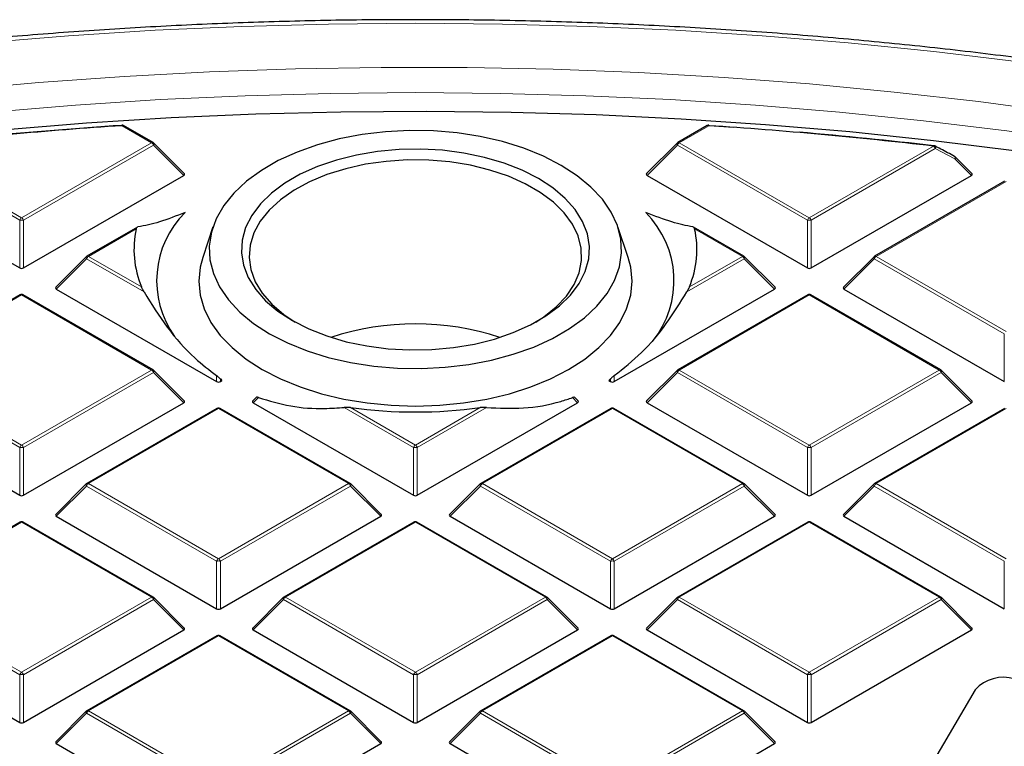
# Model space of a CAD drawing. Units: millimetres. Extents: x 0 to 420, y 0 to 297.
# Drawn here: x 295 to 321, y 220 to 239 of the extents above; entities that cross this region are included whole.
import ezdxf

# ---------------------------------------------------------------- set-up
doc = ezdxf.new("R2010")
doc.units = ezdxf.units.MM

msp = doc.modelspace()

# ---------------------------------------------------------------- linework, layer by layer
at = {"color": 8, "linetype": 'Continuous', "lineweight": 18}
for p, q in [((298.6941, 235.9136), (297.9311, 236.3541)), ((313.1001, 236.3541), (312.3371, 235.9136)), ((295.2843, 233.9125), (292.0762, 235.7645)), ((292.1252, 235.8254), (295.3333, 233.9735)), ((295.3333, 233.9735), (298.6941, 235.9136)), ((298.7431, 235.8527), (295.3823, 233.9125)), ((299.5269, 235.0688), (298.7431, 235.8527)), ((312.2881, 235.8527), (311.5043, 235.0688)), ((315.649, 233.9125), (312.2881, 235.8527)), ((312.3371, 235.9136), (315.698, 233.9735)), ((315.698, 233.9735), (318.906, 235.8254)), ((318.955, 235.7645), (315.7469, 233.9125)), ((319.4652, 235.4953), (318.955, 235.7645)), ((319.8916, 235.0688), (319.4652, 235.4953)), ((320.7891, 234.9147), (317.4283, 232.9745)), ((295.2843, 232.6761), (295.2843, 233.9125)), ((295.3823, 233.9125), (295.3823, 232.6761)), ((298.2977, 233.687), (297.0636, 232.9745)), ((313.9676, 232.9745), (312.7335, 233.687)), ((315.649, 232.6761), (315.649, 233.9125)), ((315.7469, 233.9125), (315.7469, 232.6761)), ((297.0636, 232.9745), (298.434, 232.1835)), ((312.5973, 232.1835), (313.9676, 232.9745)), ((317.4283, 232.9745), (320.7891, 231.0344)), ((297.0146, 232.9136), (296.2308, 232.1297)), ((298.4982, 232.0572), (297.0146, 232.9136)), ((314.0166, 232.9136), (312.533, 232.0572)), ((314.8004, 232.1297), (314.0166, 232.9136)), ((317.3793, 232.9136), (316.5955, 232.1297)), ((320.7401, 230.9734), (317.3793, 232.9136)), ((295.3333, 231.9756), (291.9725, 230.0355)), ((298.6941, 230.0355), (295.3333, 231.9756)), ((315.698, 231.9756), (312.3371, 230.0355)), ((319.0588, 230.0355), (315.698, 231.9756)), ((320.7401, 229.7371), (320.7401, 230.9734)), ((295.2843, 228.0344), (291.9235, 229.9745)), ((291.9725, 230.0355), (295.3333, 228.0953)), ((295.3333, 228.0953), (298.6941, 230.0355)), ((298.7431, 229.9745), (295.3823, 228.0344)), ((299.5269, 229.1907), (298.7431, 229.9745)), ((300.3755, 229.7371), (300.3755, 229.8893)), ((310.6558, 229.8893), (310.6558, 229.7371)), ((312.2881, 229.9745), (311.5043, 229.1907)), ((315.649, 228.0344), (312.2881, 229.9745)), ((312.3371, 230.0355), (315.698, 228.0953)), ((315.698, 228.0953), (319.0588, 230.0355)), ((319.1078, 229.9745), (315.7469, 228.0344)), ((319.8916, 229.1907), (319.1078, 229.9745)), ((300.4734, 229.8038), (300.4734, 229.7371)), ((310.5578, 229.7371), (310.5578, 229.8038)), ((301.4544, 229.3231), (301.322, 229.1907)), ((309.7093, 229.1907), (309.5768, 229.3231)), ((300.4245, 229.0366), (297.0636, 227.0964)), ((303.7853, 227.0964), (300.4245, 229.0366)), ((305.4666, 228.0344), (303.6771, 229.0675)), ((303.8393, 229.063), (305.5156, 228.0953)), ((305.5156, 228.0953), (307.1919, 229.063)), ((307.3542, 229.0675), (305.5646, 228.0344)), ((310.6068, 229.0366), (307.246, 227.0964)), ((313.9676, 227.0964), (310.6068, 229.0366)), ((320.7891, 229.0366), (317.4283, 227.0964)), ((295.2843, 226.798), (295.2843, 228.0344)), ((295.3823, 228.0344), (295.3823, 226.798)), ((305.4666, 226.798), (305.4666, 228.0344)), ((305.5646, 228.0344), (305.5646, 226.798)), ((315.649, 226.798), (315.649, 228.0344)), ((315.7469, 228.0344), (315.7469, 226.798)), ((297.0636, 227.0964), (300.4245, 225.1562)), ((300.4245, 225.1562), (303.7853, 227.0964)), ((307.246, 227.0964), (310.6068, 225.1562)), ((310.6068, 225.1562), (313.9676, 227.0964)), ((317.4283, 227.0964), (320.7891, 225.1562)), ((297.0146, 227.0355), (296.2308, 226.2516)), ((300.3755, 225.0953), (297.0146, 227.0355)), ((303.8343, 227.0355), (300.4734, 225.0953)), ((304.6181, 226.2516), (303.8343, 227.0355)), ((307.197, 227.0355), (306.4131, 226.2516)), ((310.5578, 225.0953), (307.197, 227.0355)), ((314.0166, 227.0355), (310.6558, 225.0953)), ((314.8004, 226.2516), (314.0166, 227.0355)), ((317.3793, 227.0355), (316.5955, 226.2516)), ((320.7401, 225.0953), (317.3793, 227.0355)), ((295.3333, 226.0975), (291.9725, 224.1573)), ((298.6941, 224.1573), (295.3333, 226.0975)), ((305.5156, 226.0975), (302.1548, 224.1573)), ((308.8764, 224.1573), (305.5156, 226.0975)), ((315.698, 226.0975), (312.3371, 224.1573)), ((319.0588, 224.1573), (315.698, 226.0975)), ((300.3755, 223.8589), (300.3755, 225.0953)), ((300.4734, 225.0953), (300.4734, 223.8589)), ((310.5578, 223.8589), (310.5578, 225.0953)), ((310.6558, 225.0953), (310.6558, 223.8589)), ((320.7401, 223.8589), (320.7401, 225.0953)), ((295.2843, 222.1562), (291.9235, 224.0964)), ((291.9725, 224.1573), (295.3333, 222.2172)), ((295.3333, 222.2172), (298.6941, 224.1573)), ((298.7431, 224.0964), (295.3823, 222.1562)), ((299.5269, 223.3125), (298.7431, 224.0964)), ((302.1058, 224.0964), (301.322, 223.3125)), ((305.4666, 222.1562), (302.1058, 224.0964)), ((302.1548, 224.1573), (305.5156, 222.2172)), ((305.5156, 222.2172), (308.8764, 224.1573)), ((308.9254, 224.0964), (305.5646, 222.1562)), ((309.7093, 223.3125), (308.9254, 224.0964)), ((312.2881, 224.0964), (311.5043, 223.3125)), ((315.649, 222.1562), (312.2881, 224.0964)), ((312.3371, 224.1573), (315.698, 222.2172)), ((315.698, 222.2172), (319.0588, 224.1573)), ((319.1078, 224.0964), (315.7469, 222.1562)), ((319.8916, 223.3125), (319.1078, 224.0964)), ((300.4245, 223.1584), (297.0636, 221.2183)), ((303.7853, 221.2183), (300.4245, 223.1584)), ((310.6068, 223.1584), (307.246, 221.2183)), ((313.9676, 221.2183), (310.6068, 223.1584)), ((295.2843, 220.9199), (295.2843, 222.1562)), ((295.3823, 222.1562), (295.3823, 220.9199)), ((305.4666, 220.9199), (305.4666, 222.1562)), ((305.5646, 222.1562), (305.5646, 220.9199)), ((315.649, 220.9199), (315.649, 222.1562)), ((315.7469, 222.1562), (315.7469, 220.9199)), ((297.0636, 221.2183), (300.4245, 219.2781)), ((300.4245, 219.2781), (303.7853, 221.2183)), ((307.246, 221.2183), (310.6068, 219.2781)), ((310.6068, 219.2781), (313.9676, 221.2183)), ((297.0146, 221.1573), (296.2308, 220.3734)), ((300.3755, 219.2172), (297.0146, 221.1573)), ((303.8343, 221.1573), (300.4734, 219.2172)), ((304.6181, 220.3734), (303.8343, 221.1573)), ((307.197, 221.1573), (306.4131, 220.3734)), ((310.5578, 219.2172), (307.197, 221.1573)), ((314.0166, 221.1573), (310.6558, 219.2172)), ((314.8004, 220.3734), (314.0166, 221.1573))]:
    msp.add_line(p, q, dxfattribs=at)
at = {"color": 7, "linetype": 'Continuous', "lineweight": 25}
for p, q in [((298.7341, 235.9176), (297.9711, 236.3581)), ((313.0601, 236.3581), (312.2971, 235.9176)), ((313.1079, 236.3612), (313.7347, 236.3185)), ((299.5396, 235.1159), (298.7507, 235.9049)), ((312.2806, 235.9049), (311.4917, 235.1159)), ((319.9042, 235.1159), (319.4727, 235.5474)), ((291.1396, 235.0688), (295.2843, 232.6761)), ((295.3823, 232.6761), (299.5269, 235.0688)), ((311.5043, 235.0688), (315.649, 232.6761)), ((315.7469, 232.6761), (319.8916, 235.0688)), ((320.7491, 234.9187), (317.3883, 232.9785)), ((298.3258, 233.7303), (297.0236, 232.9785)), ((300.2801, 233.7343), (300.017, 232.9471)), ((311.0142, 232.9471), (310.7511, 233.7343)), ((314.0076, 232.9785), (312.7055, 233.7302)), ((297.0071, 232.9658), (296.2182, 232.1769)), ((314.8131, 232.1769), (314.0242, 232.9658)), ((317.3717, 232.9658), (316.5828, 232.1769)), ((295.2933, 231.9796), (291.9325, 230.0394)), ((298.7341, 230.0394), (295.3733, 231.9796)), ((296.2308, 232.1297), (300.3755, 229.7371)), ((310.6558, 229.7371), (314.8004, 232.1297)), ((315.658, 231.9796), (312.2971, 230.0394)), ((319.0988, 230.0394), (315.738, 231.9796)), ((316.5955, 232.1297), (320.7401, 229.7371)), ((299.5396, 229.2378), (298.7507, 230.0267)), ((312.2806, 230.0267), (311.4917, 229.2378)), ((319.9042, 229.2378), (319.1154, 230.0267)), ((300.4734, 229.8038), (300.5145, 229.7608)), ((300.4734, 229.7371), (300.5145, 229.7608)), ((310.5167, 229.7608), (310.5578, 229.8038)), ((310.5167, 229.7608), (310.5578, 229.7371)), ((291.1396, 229.1907), (295.2843, 226.798)), ((295.3823, 226.798), (299.5269, 229.1907)), ((301.3981, 229.3265), (301.3093, 229.2378)), ((301.322, 229.1907), (305.4666, 226.798)), ((305.5646, 226.798), (309.7093, 229.1907)), ((309.7219, 229.2378), (309.633, 229.3267)), ((311.5043, 229.1907), (315.649, 226.798)), ((315.7469, 226.798), (319.8916, 229.1907)), ((300.3845, 229.0405), (297.0236, 227.1004)), ((303.8253, 227.1004), (300.4644, 229.0405)), ((310.5668, 229.0405), (307.206, 227.1004)), ((314.0076, 227.1004), (310.6468, 229.0405)), ((320.7491, 229.0405), (317.3883, 227.1004)), ((297.0071, 227.0877), (296.2182, 226.2987)), ((304.6307, 226.2987), (303.8418, 227.0877)), ((307.1894, 227.0877), (306.4005, 226.2987)), ((314.8131, 226.2987), (314.0242, 227.0877)), ((317.3717, 227.0877), (316.5828, 226.2987)), ((295.2933, 226.1015), (291.9325, 224.1613)), ((298.7341, 224.1613), (295.3733, 226.1015)), ((296.2308, 226.2516), (300.3755, 223.8589)), ((300.4734, 223.8589), (304.6181, 226.2516)), ((305.4756, 226.1015), (302.1148, 224.1613)), ((308.9164, 224.1613), (305.5556, 226.1015)), ((306.4131, 226.2516), (310.5578, 223.8589)), ((310.6558, 223.8589), (314.8004, 226.2516)), ((315.658, 226.1015), (312.2971, 224.1613)), ((319.0988, 224.1613), (315.738, 226.1015)), ((316.5955, 226.2516), (320.7401, 223.8589)), ((299.5396, 223.3596), (298.7507, 224.1486)), ((302.0982, 224.1486), (301.3093, 223.3596)), ((309.7219, 223.3596), (308.933, 224.1486)), ((312.2806, 224.1486), (311.4917, 223.3596)), ((319.9042, 223.3596), (319.1154, 224.1486)), ((291.1396, 223.3125), (295.2843, 220.9199)), ((295.3823, 220.9199), (299.5269, 223.3125)), ((301.322, 223.3125), (305.4666, 220.9199)), ((305.5646, 220.9199), (309.7093, 223.3125)), ((311.5043, 223.3125), (315.649, 220.9199)), ((315.7469, 220.9199), (319.8916, 223.3125)), ((300.3845, 223.1624), (297.0236, 221.2222)), ((303.8253, 221.2222), (300.4644, 223.1624)), ((310.5668, 223.1624), (307.206, 221.2222)), ((314.0076, 221.2222), (310.6468, 223.1624)), ((319.9869, 221.7678), (317.4789, 217.5026)), ((297.0071, 221.2095), (296.2182, 220.4206)), ((304.6307, 220.4206), (303.8418, 221.2095)), ((307.1894, 221.2095), (306.4005, 220.4206)), ((314.8131, 220.4206), (314.0242, 221.2095)), ((296.2308, 220.3734), (300.3755, 217.9808)), ((300.4734, 217.9808), (304.6181, 220.3734)), ((306.4131, 220.3734), (310.5578, 217.9808)), ((310.6558, 217.9808), (314.8004, 220.3734))]:
    msp.add_line(p, q, dxfattribs=at)
at = {"color": 8, "linetype": 'Continuous', "lineweight": 18, "flags": 128}
for points in [[(305.5156, 239.0037), (303.2686, 238.9833), (301.0237, 238.9222), (298.7833, 238.8204), (296.5495, 238.678), (294.3246, 238.4952), (292.1107, 238.2722), (289.9101, 238.0091), (287.7249, 237.7062), (285.5572, 237.3639), (283.4092, 236.9824), (281.283, 236.5622), (279.1807, 236.1036), (277.1045, 235.6071), (275.0562, 235.0732), (273.0381, 234.5025), (271.052, 233.8954), (269.0998, 233.2526), (267.1837, 232.5747), (265.3053, 231.8625), (263.4667, 231.1165), (261.6695, 230.3375), (259.9156, 229.5263), (258.804, 228.9844)], [(347.5646, 231.1165), (345.7259, 231.8625), (343.8476, 232.5747), (341.9314, 233.2526), (339.9793, 233.8954), (337.9932, 234.5025), (335.975, 235.0732), (333.9268, 235.6071), (331.8505, 236.1036), (329.7482, 236.5622), (327.6221, 236.9824), (325.4741, 237.3639), (323.3064, 237.7062), (321.1211, 238.0091), (318.9205, 238.2722), (316.7066, 238.4952), (314.4817, 238.678), (312.2479, 238.8204), (310.0075, 238.9222), (307.7627, 238.9833), (305.5156, 239.0037), (305.5156, 239.0037)], [(322.2386, 236.6876), (320.074, 236.976), (317.8946, 237.2243), (315.7025, 237.4323), (313.5, 237.5998), (311.2894, 237.7267), (309.0729, 237.8127), (306.8528, 237.8578), (304.6313, 237.862), (302.4107, 237.8252), (300.1933, 237.7475), (297.9813, 237.629), (295.777, 237.4698), (293.5826, 237.27)], [(305.5156, 237.211), (303.3131, 237.1907), (301.1128, 237.1299), (298.917, 237.0286), (296.7279, 236.8869), (294.5478, 236.7051), (292.3788, 236.4831), (290.2232, 236.2214), (288.0831, 235.9201), (285.9607, 235.5795), (283.8583, 235.2001), (281.7779, 234.7822), (279.7216, 234.3261), (277.6915, 233.8325), (275.6898, 233.3017), (273.7184, 232.7343), (271.7793, 232.131), (269.8746, 231.4922)], [(346.6458, 229.3703), (344.8555, 230.1112), (343.0251, 230.8187), (341.1566, 231.4922), (339.2519, 232.131), (337.3128, 232.7343), (335.3414, 233.3017), (333.3397, 233.8325), (331.3097, 234.3261), (329.2534, 234.7822), (327.1729, 235.2001), (325.0705, 235.5795), (322.9482, 235.9201), (320.8081, 236.2214), (318.6524, 236.4831), (316.4835, 236.7051), (314.3033, 236.8869), (312.1142, 237.0286), (309.9184, 237.1299), (307.7181, 237.1907), (305.5156, 237.211)], [(298.7507, 235.9049), (298.7527, 235.9023), (298.7552, 235.8966), (298.7561, 235.8896), (298.7552, 235.8815), (298.7527, 235.8724), (298.7487, 235.8628), (298.7431, 235.8527)], [(312.2881, 235.8527), (312.2826, 235.8628), (312.2785, 235.8724), (312.276, 235.8815), (312.2752, 235.8896), (312.276, 235.8966), (312.2785, 235.9023), (312.2806, 235.9049)], [(319.4537, 235.5615), (319.4589, 235.5578), (319.465, 235.5497), (319.4687, 235.5388), (319.47, 235.5257), (319.4688, 235.5109), (319.4652, 235.4953)], [(319.4727, 235.5474), (319.4748, 235.5449), (319.4773, 235.5392), (319.4781, 235.5322), (319.4773, 235.5241), (319.4748, 235.515), (319.4707, 235.5053), (319.4652, 235.4953)], [(297.0146, 232.9136), (297.0091, 232.9237), (297.005, 232.9334), (297.0025, 232.9424), (297.0017, 232.9505), (297.0025, 232.9576), (297.005, 232.9633), (297.0071, 232.9658)], [(314.0242, 232.9658), (314.0262, 232.9633), (314.0287, 232.9576), (314.0296, 232.9505), (314.0287, 232.9424), (314.0262, 232.9334), (314.0222, 232.9237), (314.0166, 232.9136)], [(317.3793, 232.9136), (317.3738, 232.9237), (317.3697, 232.9334), (317.3672, 232.9424), (317.3663, 232.9505), (317.3672, 232.9576), (317.3697, 232.9633), (317.3717, 232.9658)], [(298.7507, 230.0267), (298.7527, 230.0242), (298.7552, 230.0185), (298.7561, 230.0115), (298.7552, 230.0033), (298.7527, 229.9943), (298.7487, 229.9846), (298.7431, 229.9745)], [(312.2881, 229.9745), (312.2826, 229.9846), (312.2785, 229.9943), (312.276, 230.0033), (312.2752, 230.0115), (312.276, 230.0185), (312.2785, 230.0242), (312.2806, 230.0267)], [(319.1154, 230.0267), (319.1174, 230.0242), (319.1199, 230.0185), (319.1207, 230.0115), (319.1199, 230.0033), (319.1174, 229.9943), (319.1133, 229.9846), (319.1078, 229.9745)], [(297.0146, 227.0355), (297.0091, 227.0455), (297.005, 227.0552), (297.0025, 227.0643), (297.0017, 227.0724), (297.0025, 227.0794), (297.005, 227.0851), (297.0071, 227.0877)], [(303.8418, 227.0877), (303.8439, 227.0851), (303.8464, 227.0794), (303.8472, 227.0724), (303.8464, 227.0643), (303.8439, 227.0552), (303.8398, 227.0455), (303.8343, 227.0355)], [(307.197, 227.0355), (307.1914, 227.0455), (307.1873, 227.0552), (307.1848, 227.0643), (307.184, 227.0724), (307.1848, 227.0794), (307.1873, 227.0851), (307.1894, 227.0877)], [(314.0242, 227.0877), (314.0262, 227.0851), (314.0287, 227.0794), (314.0296, 227.0724), (314.0287, 227.0643), (314.0262, 227.0552), (314.0222, 227.0455), (314.0166, 227.0355)], [(317.3793, 227.0355), (317.3738, 227.0455), (317.3697, 227.0552), (317.3672, 227.0643), (317.3663, 227.0724), (317.3672, 227.0794), (317.3697, 227.0851), (317.3717, 227.0877)], [(298.7507, 224.1486), (298.7527, 224.1461), (298.7552, 224.1403), (298.7561, 224.1333), (298.7552, 224.1252), (298.7527, 224.1162), (298.7487, 224.1065), (298.7431, 224.0964)], [(302.1058, 224.0964), (302.1002, 224.1065), (302.0962, 224.1162), (302.0937, 224.1252), (302.0928, 224.1333), (302.0937, 224.1403), (302.0962, 224.1461), (302.0982, 224.1486)], [(308.933, 224.1486), (308.9351, 224.1461), (308.9376, 224.1403), (308.9384, 224.1333), (308.9376, 224.1252), (308.9351, 224.1162), (308.931, 224.1065), (308.9254, 224.0964)], [(312.2881, 224.0964), (312.2826, 224.1065), (312.2785, 224.1162), (312.276, 224.1252), (312.2752, 224.1333), (312.276, 224.1403), (312.2785, 224.1461), (312.2806, 224.1486)], [(319.1154, 224.1486), (319.1174, 224.1461), (319.1199, 224.1403), (319.1207, 224.1333), (319.1199, 224.1252), (319.1174, 224.1162), (319.1133, 224.1065), (319.1078, 224.0964)], [(297.0146, 221.1573), (297.0091, 221.1674), (297.005, 221.1771), (297.0025, 221.1861), (297.0017, 221.1943), (297.0025, 221.2013), (297.005, 221.207), (297.0071, 221.2095)], [(303.8418, 221.2095), (303.8439, 221.207), (303.8464, 221.2013), (303.8472, 221.1943), (303.8464, 221.1861), (303.8439, 221.1771), (303.8398, 221.1674), (303.8343, 221.1573)], [(307.197, 221.1573), (307.1914, 221.1674), (307.1873, 221.1771), (307.1848, 221.1861), (307.184, 221.1943), (307.1848, 221.2013), (307.1873, 221.207), (307.1894, 221.2095)], [(314.0242, 221.2095), (314.0262, 221.207), (314.0287, 221.2013), (314.0296, 221.1943), (314.0287, 221.1861), (314.0262, 221.1771), (314.0222, 221.1674), (314.0166, 221.1573)]]:
    msp.add_lwpolyline(points, dxfattribs=at)
at = {"color": 7, "linetype": 'Continuous', "lineweight": 25, "flags": 128}
for points in [[(321.0611, 235.6979), (318.9094, 235.9644), (316.7441, 236.1911), (314.5674, 236.3778), (312.3815, 236.5243), (310.1885, 236.6306), (307.9909, 236.6964), (305.7907, 236.7217), (303.5902, 236.7065), (301.3917, 236.6508), (299.1974, 236.5547), (297.0096, 236.4182), (294.8303, 236.2415)], [(297.9259, 236.3686), (297.9256, 236.3685), (297.9247, 236.3674), (297.9239, 236.3649), (297.9233, 236.3612)], [(313.1079, 236.3612), (313.1073, 236.3649), (313.1065, 236.3674), (313.1056, 236.3685), (313.1054, 236.3686)], [(301.7453, 230.9746), (302.2085, 230.7366), (302.7164, 230.5313), (303.2622, 230.3614), (303.8385, 230.2293), (304.4374, 230.1366), (305.0509, 230.0848), (305.6707, 230.0744), (306.2884, 230.1056), (306.8957, 230.1779), (307.4842, 230.2905), (308.0462, 230.4418), (308.574, 230.6297), (309.0603, 230.8517), (309.4988, 231.1049), (309.8834, 231.3856), (310.2089, 231.6903), (310.4709, 232.0147), (310.666, 232.3545), (310.7914, 232.7051), (310.8454, 233.0617), (310.8274, 233.4195), (310.7375, 233.7736), (310.577, 234.1194), (310.3481, 234.4521), (310.0538, 234.7671), (309.6982, 235.0603), (309.2859, 235.3277), (308.8227, 235.5657), (308.3148, 235.771), (307.769, 235.9409), (307.1928, 236.0731), (306.5939, 236.1657), (305.9803, 236.2176), (305.3605, 236.228), (304.7428, 236.1968), (304.1356, 236.1244), (303.547, 236.0118), (302.985, 235.8606), (302.4573, 235.6726), (301.9709, 235.4506), (301.5324, 235.1975), (301.1479, 234.9167), (300.8223, 234.6121), (300.5603, 234.2876), (300.3653, 233.9479), (300.2399, 233.5973), (300.1858, 233.2407), (300.2039, 232.8829), (300.2937, 232.5287), (300.4542, 232.183), (300.6831, 231.8503), (300.9774, 231.5352), (301.3331, 231.242), (301.7453, 230.9746)], [(302.3336, 231.3143), (302.7575, 231.0985), (303.2249, 230.9151), (303.7285, 230.767), (304.2602, 230.6565), (304.8117, 230.5854), (305.3743, 230.5547), (305.9391, 230.5649), (306.4973, 230.6159), (307.0399, 230.707), (307.5586, 230.8365), (308.045, 231.0026), (308.4915, 231.2025), (308.8911, 231.4332), (309.2375, 231.691), (309.5251, 231.9718), (309.7496, 232.2712), (309.9072, 232.5845), (309.9956, 232.9067), (310.0134, 233.2328), (309.9602, 233.5576), (309.8369, 233.8759), (309.6455, 234.1829), (309.389, 234.4736), (309.0713, 234.7434), (308.6976, 234.9881), (308.2737, 235.2038), (307.8063, 235.3872), (307.3028, 235.5353), (306.7711, 235.6458), (306.2196, 235.717), (305.657, 235.7477), (305.0921, 235.7374), (304.534, 235.6864), (303.9913, 235.5954), (303.4727, 235.4658), (302.9862, 235.2998), (302.5397, 235.0998), (302.1401, 234.8691), (301.7938, 234.6114), (301.5061, 234.3306), (301.2817, 234.0312), (301.124, 233.7179), (301.0356, 233.3957), (301.0178, 233.0696), (301.071, 232.7448), (301.1943, 232.4264), (301.3857, 232.1195), (301.6423, 231.8288), (301.9599, 231.559), (302.3336, 231.3143)], [(318.9435, 235.8308), (318.9485, 235.8272), (318.9546, 235.8191), (318.9584, 235.8082), (318.9598, 235.795), (318.9586, 235.7802), (318.955, 235.7645)], [(308.6258, 231.2737), (308.8341, 231.4093), (309.1565, 231.6672), (309.4192, 231.9468), (309.6178, 232.2435), (309.749, 232.5525), (309.8106, 232.8686), (309.8018, 233.1866), (309.7226, 233.5014), (309.5743, 233.8077), (309.3594, 234.1006), (309.0813, 234.3752), (308.7447, 234.6271), (308.3551, 234.852), (307.9189, 235.0463), (307.4432, 235.2068), (306.9358, 235.3309), (306.4051, 235.4165), (305.8599, 235.4622), (305.3089, 235.4673), (304.7614, 235.4317), (304.2262, 235.356), (303.7123, 235.2414), (303.2279, 235.0897), (302.7811, 234.9036), (302.3792, 234.686), (302.0288, 234.4405), (301.7356, 234.1712), (301.5045, 233.8824), (301.3393, 233.579), (301.2427, 233.2658), (301.2162, 232.9481), (301.2603, 232.631), (301.3743, 232.3198), (301.5563, 232.0196), (301.8033, 231.7352), (302.1112, 231.4715), (302.4055, 231.2737)], [(300.017, 232.9471), (299.9508, 232.6966), (299.9156, 232.3346), (299.9508, 231.9727), (300.056, 231.6153), (300.2299, 231.2669), (300.4702, 230.932), (300.774, 230.6147), (301.1374, 230.319), (301.5558, 230.0487)], [(301.5558, 230.0487), (302.0241, 229.8071), (302.5362, 229.5973), (303.0859, 229.422), (303.6661, 229.2832), (304.2695, 229.1829), (304.8886, 229.1222), (305.5156, 229.1018), (306.1426, 229.1222), (306.7617, 229.1829), (307.3652, 229.2832), (307.9454, 229.422), (308.495, 229.5973), (309.0072, 229.8071), (309.4754, 230.0487), (309.8939, 230.319), (310.2573, 230.6147), (310.561, 230.932), (310.8014, 231.2669), (310.9752, 231.6153), (311.0804, 231.9727), (311.1156, 232.3346), (311.0804, 232.6966), (311.0142, 232.9471)]]:
    msp.add_lwpolyline(points, dxfattribs=at)
at = {"color": 7, "linetype": 'Continuous', "lineweight": 25}
for centre, radius, start, end in [((305.3485, 122.7478), 113.8482, 93.735576, 96.669884), ((305.3975, 122.0166), 114.5886, 93.73986, 95.491798), ((297.9311, 236.2888), 0.08, 60.00269, 93.74185), ((313.1001, 236.2888), 0.08, 86.25815, 119.99731), ((305.6827, 122.7478), 113.8482, 83.330116, 86.264424), ((305.7484, 123.2732), 113.3268, 83.32572, 85.095137), ((298.6941, 235.8483), 0.08, 44.99845, 60.00269), ((312.3371, 235.8483), 0.08, 119.99731, 135.00155), ((318.906, 235.7601), 0.08, 62.31053, 83.32303), ((319.4162, 235.4909), 0.08, 44.99845, 62.04311), ((301.2989, 232.348), 2.4734, 134.57104, 215.71147), ((309.705, 232.3433), 2.4959, 321.11413, 45.05797), ((300.7291, 233.1494), 2.4901, 167.5335, 202.82467), ((310.3021, 233.1494), 2.4901, 337.17533, 12.4665), ((297.0636, 232.9092), 0.08, 119.99731, 135.00155), ((313.9676, 232.9092), 0.08, 44.99845, 60.00269), ((317.4283, 232.9092), 0.08, 119.99731, 135.00155), ((295.3333, 231.9103), 0.08, 60.00269, 119.99731), ((315.698, 231.9103), 0.08, 60.00269, 119.99731), ((305.5156, 224.2054), 7.023, 71.87769, 108.12231), ((298.6941, 229.9702), 0.08, 44.99845, 60.00269), ((312.3371, 229.9702), 0.08, 119.99731, 135.00155), ((319.0588, 229.9702), 0.08, 44.99845, 60.00269), ((300.4245, 228.9712), 0.08, 60.00269, 119.99731), ((305.5156, 241.4243), 12.4744, 262.27718, 277.72282), ((310.6068, 228.9712), 0.08, 60.00269, 119.99731), ((297.0636, 227.0311), 0.08, 119.99731, 135.00155), ((303.7853, 227.0311), 0.08, 44.99845, 60.00269), ((307.246, 227.0311), 0.08, 119.99731, 135.00155), ((313.9676, 227.0311), 0.08, 44.99845, 60.00269), ((317.4283, 227.0311), 0.08, 119.99731, 135.00155), ((295.3333, 226.0322), 0.08, 60.00269, 119.99731), ((305.5156, 226.0322), 0.08, 60.00269, 119.99731), ((315.698, 226.0322), 0.08, 60.00269, 119.99731), ((298.6941, 224.092), 0.08, 44.99845, 60.00269), ((302.1548, 224.092), 0.08, 119.99731, 135.00155), ((308.8764, 224.092), 0.08, 44.99845, 60.00269), ((312.3371, 224.092), 0.08, 119.99731, 135.00155), ((319.0588, 224.092), 0.08, 44.99845, 60.00269), ((300.4245, 223.0931), 0.08, 60.00269, 119.99731), ((310.6068, 223.0931), 0.08, 60.00269, 119.99731), ((320.7189, 221.093), 0.9956, 73.59641, 137.33163), ((297.0636, 221.1529), 0.08, 119.99731, 135.00155), ((303.7853, 221.1529), 0.08, 44.99845, 60.00269), ((307.246, 221.1529), 0.08, 119.99731, 135.00155), ((313.9676, 221.1529), 0.08, 44.99845, 60.00269)]:
    msp.add_arc(centre, radius, start, end, dxfattribs=at)
at = {"color": 8, "linetype": 'Continuous', "lineweight": 18}
for centre, radius, start, end in [((297.9102, 236.3548), 0.0209, 358.19806, 41.39037), ((297.9545, 236.3212), 0.0404, 65.84324, 125.46722), ((313.0767, 236.3212), 0.0404, 54.53278, 114.15676), ((313.1242, 236.3536), 0.0241, 141.55541, 178.85617), ((298.7176, 235.8807), 0.0404, 65.84324, 125.46722), ((298.6279, 235.8102), 0.1228, 20.22711, 57.36203), ((312.4034, 235.8102), 0.1228, 122.63797, 159.77289), ((312.3137, 235.8807), 0.0404, 54.53278, 114.15676), ((318.925, 235.8231), 0.0191, 120.32164, 172.98026), ((318.8398, 235.722), 0.1228, 20.22711, 57.36203), ((295.3995, 233.8701), 0.1228, 122.63797, 159.77289), ((295.2671, 233.8701), 0.1228, 20.22711, 57.36203), ((315.7642, 233.8701), 0.1228, 122.63797, 159.77289), ((315.6317, 233.8701), 0.1228, 20.22711, 57.36203), ((295.3333, 232.8996), 1.0141, 87.23102, 92.76898), ((315.698, 232.8996), 1.0141, 87.23102, 92.76898), ((297.1298, 232.8712), 0.1228, 122.63797, 159.77289), ((297.0402, 232.9416), 0.0404, 54.53278, 114.15676), ((313.9911, 232.9416), 0.0404, 65.84324, 125.46722), ((313.9014, 232.8712), 0.1228, 20.22711, 57.36203), ((317.4945, 232.8712), 0.1228, 122.63797, 159.77289), ((317.4048, 232.9416), 0.0404, 54.53278, 114.15676), ((295.3098, 231.9427), 0.0404, 54.53278, 114.15676), ((295.3567, 231.9427), 0.0404, 65.84324, 125.46722), ((315.6745, 231.9427), 0.0404, 54.53278, 114.15676), ((315.7214, 231.9427), 0.0404, 65.84324, 125.46722), ((298.7176, 230.0026), 0.0404, 65.84324, 125.46722), ((298.6279, 229.9321), 0.1228, 20.22711, 57.36203), ((312.4034, 229.9321), 0.1228, 122.63797, 159.77289), ((312.3137, 230.0026), 0.0404, 54.53278, 114.15676), ((319.0822, 230.0026), 0.0404, 65.84324, 125.46722), ((318.9926, 229.9321), 0.1228, 20.22711, 57.36203), ((300.401, 229.0036), 0.0404, 54.53278, 114.15676), ((300.4479, 229.0036), 0.0404, 65.84324, 125.46722), ((310.5833, 229.0036), 0.0404, 54.53278, 114.15676), ((310.6302, 229.0036), 0.0404, 65.84324, 125.46722), ((295.3995, 227.9919), 0.1228, 122.63797, 159.77289), ((295.2671, 227.9919), 0.1228, 20.22711, 57.36203), ((305.5818, 227.9919), 0.1228, 122.63797, 159.77289), ((305.4494, 227.9919), 0.1228, 20.22711, 57.36203), ((315.7642, 227.9919), 0.1228, 122.63797, 159.77289), ((315.6317, 227.9919), 0.1228, 20.22711, 57.36203), ((295.3333, 227.0215), 1.0141, 87.23102, 92.76898), ((305.5156, 227.0215), 1.0141, 87.23102, 92.76898), ((315.698, 227.0215), 1.0141, 87.23102, 92.76898), ((297.1298, 226.993), 0.1228, 122.63797, 159.77289), ((297.0402, 227.0635), 0.0404, 54.53278, 114.15676), ((303.8087, 227.0635), 0.0404, 65.84324, 125.46722), ((303.7191, 226.993), 0.1228, 20.22711, 57.36203), ((307.3122, 226.993), 0.1228, 122.63797, 159.77289), ((307.2225, 227.0635), 0.0404, 54.53278, 114.15676), ((313.9911, 227.0635), 0.0404, 65.84324, 125.46722), ((313.9014, 226.993), 0.1228, 20.22711, 57.36203), ((317.4945, 226.993), 0.1228, 122.63797, 159.77289), ((317.4048, 227.0635), 0.0404, 54.53278, 114.15676), ((295.3098, 226.0646), 0.0404, 54.53278, 114.15676), ((295.3567, 226.0646), 0.0404, 65.84324, 125.46722), ((305.4922, 226.0646), 0.0404, 54.53278, 114.15676), ((305.5391, 226.0646), 0.0404, 65.84324, 125.46722), ((315.6745, 226.0646), 0.0404, 54.53278, 114.15676), ((315.7214, 226.0646), 0.0404, 65.84324, 125.46722), ((300.4907, 225.0529), 0.1228, 122.63797, 159.77289), ((300.4245, 224.0824), 1.0141, 87.23102, 92.76898), ((300.3582, 225.0529), 0.1228, 20.22711, 57.36203), ((310.673, 225.0529), 0.1228, 122.63797, 159.77289), ((310.6068, 224.0824), 1.0141, 87.23102, 92.76898), ((310.5406, 225.0529), 0.1228, 20.22711, 57.36203), ((298.7176, 224.1244), 0.0404, 65.84324, 125.46722), ((298.6279, 224.0539), 0.1228, 20.22711, 57.36203), ((302.221, 224.0539), 0.1228, 122.63797, 159.77289), ((302.1313, 224.1244), 0.0404, 54.53278, 114.15676), ((308.8999, 224.1244), 0.0404, 65.84324, 125.46722), ((308.8102, 224.0539), 0.1228, 20.22711, 57.36203), ((312.4034, 224.0539), 0.1228, 122.63797, 159.77289), ((312.3137, 224.1244), 0.0404, 54.53278, 114.15676), ((319.0822, 224.1244), 0.0404, 65.84324, 125.46722), ((318.9926, 224.0539), 0.1228, 20.22711, 57.36203), ((300.401, 223.1255), 0.0404, 54.53278, 114.15676), ((300.4479, 223.1255), 0.0404, 65.84324, 125.46722), ((310.5833, 223.1255), 0.0404, 54.53278, 114.15676), ((310.6302, 223.1255), 0.0404, 65.84324, 125.46722), ((295.3995, 222.1138), 0.1228, 122.63797, 159.77289), ((295.3333, 221.1433), 1.0141, 87.23102, 92.76898), ((295.2671, 222.1138), 0.1228, 20.22711, 57.36203), ((305.5818, 222.1138), 0.1228, 122.63797, 159.77289), ((305.5156, 221.1433), 1.0141, 87.23102, 92.76898), ((305.4494, 222.1138), 0.1228, 20.22711, 57.36203), ((315.7642, 222.1138), 0.1228, 122.63797, 159.77289), ((315.698, 221.1433), 1.0141, 87.23102, 92.76898), ((315.6317, 222.1138), 0.1228, 20.22711, 57.36203), ((297.1298, 221.1149), 0.1228, 122.63797, 159.77289), ((297.0402, 221.1853), 0.0404, 54.53278, 114.15676), ((303.8087, 221.1853), 0.0404, 65.84324, 125.46722), ((303.7191, 221.1149), 0.1228, 20.22711, 57.36203), ((307.3122, 221.1149), 0.1228, 122.63797, 159.77289), ((307.2225, 221.1853), 0.0404, 54.53278, 114.15676), ((313.9911, 221.1853), 0.0404, 65.84324, 125.46722), ((313.9014, 221.1149), 0.1228, 20.22711, 57.36203)]:
    msp.add_arc(centre, radius, start, end, dxfattribs=at)
at = {"color": 7, "linetype": 'Continuous', "lineweight": 25}
for centre, major_axis, ratio, start_param, end_param in [((299.4453, 235.0971), (0.1033, 0), 0.4471651, 5.6241273, 6.9422433), ((311.586, 235.0971), (0.1033, 0), 0.4471651, 2.4825346, 3.8006507), ((319.81, 235.0971), (0.1033, 0), 0.4471651, 5.6241273, 6.9422433), ((295.3333, 232.7233), (0.08, 0), 0.7452752, 4.0533309, 5.371447), ((315.698, 232.7233), (0.08, 0), 0.7452752, 4.0533309, 5.371447), ((296.3124, 232.158), (0.1033, 0), 0.4471651, 2.4825346, 3.8006507), ((314.7188, 232.158), (0.1033, 0), 0.4471651, 5.6241273, 6.9422433), ((316.6771, 232.158), (0.1033, 0), 0.4471651, 2.4825346, 3.8006507), ((300.4245, 229.7842), (0.08, 0), 0.7452752, 4.0533309, 5.371447), ((310.6068, 229.7842), (0.08, 0), 0.7452752, 4.0533309, 5.371447), ((299.4453, 229.2189), (0.1033, 0), 0.4471651, 5.6241273, 6.9422433), ((301.4036, 229.2189), (0.1033, 0), 0.4471651, 2.4825346, 3.8006507), ((309.6276, 229.2189), (0.1033, 0), 0.4471651, 5.6241273, 6.9422433), ((311.586, 229.2189), (0.1033, 0), 0.4471651, 2.4825346, 3.8006507), ((319.81, 229.2189), (0.1033, 0), 0.4471651, 5.6241273, 6.9422433), ((295.3333, 226.8451), (0.08, 0), 0.7452752, 4.0533309, 5.371447), ((305.5156, 226.8451), (0.08, 0), 0.7452752, 4.0533309, 5.371447), ((315.698, 226.8451), (0.08, 0), 0.7452752, 4.0533309, 5.371447), ((296.3124, 226.2799), (0.1033, 0), 0.4471651, 2.4825346, 3.8006507), ((304.5365, 226.2799), (0.1033, 0), 0.4471651, 5.6241273, 6.9422433), ((306.4948, 226.2799), (0.1033, 0), 0.4471651, 2.4825346, 3.8006507), ((314.7188, 226.2799), (0.1033, 0), 0.4471651, 5.6241273, 6.9422433), ((316.6771, 226.2799), (0.1033, 0), 0.4471651, 2.4825346, 3.8006507), ((300.4245, 223.9061), (0.08, 0), 0.7452752, 4.0533309, 5.371447), ((310.6068, 223.9061), (0.08, 0), 0.7452752, 4.0533309, 5.371447), ((299.4453, 223.3408), (0.1033, 0), 0.4471651, 5.6241273, 6.9422433), ((301.4036, 223.3408), (0.1033, 0), 0.4471651, 2.4825346, 3.8006507), ((309.6276, 223.3408), (0.1033, 0), 0.4471651, 5.6241273, 6.9422433), ((311.586, 223.3408), (0.1033, 0), 0.4471651, 2.4825346, 3.8006507), ((319.81, 223.3408), (0.1033, 0), 0.4471651, 5.6241273, 6.9422433), ((295.3333, 220.967), (0.08, 0), 0.7452752, 4.0533309, 5.371447), ((305.5156, 220.967), (0.08, 0), 0.7452752, 4.0533309, 5.371447), ((315.698, 220.967), (0.08, 0), 0.7452752, 4.0533309, 5.371447), ((296.3124, 220.4017), (0.1033, 0), 0.4471651, 2.4825346, 3.8006507), ((304.5365, 220.4017), (0.1033, 0), 0.4471651, 5.6241273, 6.9422433), ((306.4948, 220.4017), (0.1033, 0), 0.4471651, 2.4825346, 3.8006507), ((314.7188, 220.4017), (0.1033, 0), 0.4471651, 5.6241273, 6.9422433)]:
    msp.add_ellipse(centre, major_axis=major_axis, ratio=ratio, start_param=start_param, end_param=end_param, dxfattribs=at)
for points, knots in [([(305.5156, 239.0954), (305.1412, 239.0944), (304.0558, 239.0914), (302.2599, 239.0586), (300.1304, 238.9849), (298.0056, 238.8743), (295.8874, 238.7273), (293.7775, 238.5442), (291.678, 238.3249), (289.5905, 238.0697), (287.5169, 237.7788), (285.4591, 237.4525), (283.4188, 237.091), (281.3978, 236.6947), (279.3979, 236.2639), (277.4208, 235.7989), (275.4682, 235.3001), (273.5419, 234.7681), (271.6436, 234.2031), (269.7748, 233.6058), (267.9373, 232.9766), (266.1327, 232.316), (264.3624, 231.6247), (262.6282, 230.9032), (260.9314, 230.152), (259.2737, 229.372), (257.6564, 228.5636), (256.081, 227.7277), (254.5488, 226.8649), (253.0612, 225.9759), (251.6196, 225.0616), (250.2253, 224.1226), (248.8794, 223.1598), (247.5831, 222.1741), (246.3377, 221.1663), (245.1443, 220.1372), (244.0039, 219.0878), (242.9176, 218.0189), (241.8864, 216.9316), (240.9111, 215.8268), (239.9928, 214.7054), (239.1323, 213.5686), (238.3302, 212.4173), (237.5874, 211.2526), (236.9046, 210.0755), (236.2822, 208.8872), (235.7211, 207.6887), (235.2209, 206.4813), (234.7848, 205.2657), (234.4311, 204.132), (234.252, 203.4011), (234.1734, 203.08)], [0, 0, 0, 0, 0.0109012, 0.0316018, 0.052303, 0.0730043, 0.0937059, 0.1144078, 0.13511, 0.1558127, 0.1765159, 0.1972197, 0.2179241, 0.2386293, 0.2593353, 0.2800421, 0.3007499, 0.3214586, 0.3421684, 0.3628793, 0.3835913, 0.4043045, 0.4250189, 0.4457346, 0.4664514, 0.4871694, 0.5078885, 0.5286087, 0.5493299, 0.5700518, 0.5907744, 0.6114974, 0.6322204, 0.6529431, 0.6736648, 0.6943852, 0.7151035, 0.7358191, 0.7565312, 0.7772388, 0.797941, 0.8186368, 0.8393251, 0.8600048, 0.8806749, 0.9013345, 0.9219828, 0.9426192, 0.9632435, 0.9838557, 1, 1, 1, 1]), ([(376.8552, 203.0973), (376.7682, 203.4469), (376.5793, 204.2057), (376.2128, 205.3664), (375.7719, 206.5798), (375.2675, 207.785), (374.7022, 208.9811), (374.0759, 210.1671), (373.3893, 211.3418), (372.6429, 212.5042), (371.8373, 213.6532), (370.9733, 214.7879), (370.0516, 215.9071), (369.0731, 217.0098), (368.0386, 218.0951), (366.9491, 219.162), (365.8055, 220.2095), (364.609, 221.2367), (363.3605, 222.2427), (362.0612, 223.2266), (360.7122, 224.1875), (359.3148, 225.1247), (357.8703, 226.0372), (356.3798, 226.9243), (354.8448, 227.7852), (353.2666, 228.6193), (351.6466, 229.4257), (349.9862, 230.2038), (348.2868, 230.9529), (346.5501, 231.6724), (344.7775, 232.3617), (342.9705, 233.0202), (341.1308, 233.6473), (339.26, 234.2424), (337.3597, 234.8051), (335.4315, 235.335), (333.4772, 235.8315), (331.4985, 236.2942), (329.497, 236.7227), (327.4746, 237.1167), (325.433, 237.4758), (323.374, 237.7997), (321.2994, 238.0882), (319.211, 238.3409), (317.1107, 238.5577), (315.0002, 238.7385), (312.8814, 238.8829), (310.7562, 238.9911), (308.6265, 239.0623), (306.8788, 239.0922), (305.8417, 239.0946), (305.5156, 239.0954)], [0, 0, 0, 0, 0.0175898, 0.0381841, 0.0587887, 0.0794048, 0.1000325, 0.1206722, 0.1413235, 0.1619859, 0.1826586, 0.2033408, 0.2240314, 0.2447295, 0.2654339, 0.2861437, 0.3068579, 0.3275757, 0.3482963, 0.3690189, 0.3897431, 0.4104682, 0.4311937, 0.4519194, 0.4726448, 0.4933697, 0.5140939, 0.5348173, 0.5555397, 0.5762611, 0.5969815, 0.6177008, 0.638419, 0.6591362, 0.6798523, 0.7005674, 0.7212815, 0.7419946, 0.762707, 0.7834185, 0.8041292, 0.8248393, 0.8455487, 0.8662576, 0.886966, 0.907674, 0.9283817, 0.9490891, 0.9697963, 0.9905034, 1, 1, 1, 1]), ([(319.4536, 235.5612), (319.3347, 235.6247), (319.1648, 235.7155), (318.9941, 235.8034), (318.9428, 235.8297)], [0, 0, 0, 0, 0.70001547, 1, 1, 1, 1]), ([(299.5631, 234.11), (299.3337, 234.0202), (298.8698, 233.8387), (298.5182, 233.7702), (298.3406, 233.7356)], [0, 0, 0, 0, 0.4946766, 1, 1, 1, 1]), ([(312.6907, 233.7356), (312.5167, 233.7694), (312.1654, 233.8376), (311.702, 234.0186), (311.4681, 234.11)], [0, 0, 0, 0, 0.49536591, 1, 1, 1, 1]), ([(298.2977, 233.687), (298.3008, 233.6965), (298.3095, 233.723), (298.3284, 233.7307), (298.3406, 233.7356)], [0, 0, 0, 0, 0.358347, 1, 1, 1, 1]), ([(312.6907, 233.7356), (312.6998, 233.7325), (312.719, 233.7259), (312.7285, 233.7004), (312.7335, 233.687)], [0, 0, 0, 0, 0.4722581, 1, 1, 1, 1]), ([(298.4982, 232.0572), (298.4818, 232.0869), (298.4558, 232.1337), (298.4398, 232.1702), (298.434, 232.1835)], [0, 0, 0, 0, 0.6350774, 1, 1, 1, 1]), ([(312.5973, 232.1835), (312.5892, 232.1655), (312.5726, 232.1283), (312.5465, 232.0814), (312.533, 232.0572)], [0, 0, 0, 0, 0.4840224, 1, 1, 1, 1]), ([(298.4982, 232.0572), (298.6909, 231.7458), (299.0803, 231.1166), (299.7224, 230.3932), (300.1854, 230.0359), (300.3755, 229.8893)], [0, 0, 0, 0, 0.3660787, 0.7398498, 1, 1, 1, 1]), ([(310.6558, 229.8893), (310.8969, 230.0795), (311.385, 230.4646), (312.0112, 231.2078), (312.3611, 231.7773), (312.533, 232.0572)], [0, 0, 0, 0, 0.33194757, 0.6718086, 1, 1, 1, 1]), ([(300.4734, 229.8038), (300.4722, 229.805), (300.4631, 229.8146), (300.442, 229.8349), (300.4111, 229.862), (300.3879, 229.8804), (300.3773, 229.8879), (300.3755, 229.8893)], [0, 0, 0, 0, 0.0435343, 0.3223021, 0.6604067, 0.9397614, 1, 1, 1, 1]), ([(310.6558, 229.8893), (310.6497, 229.8848), (310.6335, 229.873), (310.6044, 229.8486), (310.5771, 229.8236), (310.5628, 229.8088), (310.5578, 229.8038)], [0, 0, 0, 0, 0.1898418, 0.5076758, 0.8299182, 1, 1, 1, 1]), ([(301.4544, 229.3231), (301.4475, 229.3253), (301.4292, 229.3312), (301.4085, 229.333), (301.402, 229.3279), (301.399, 229.3256)], [0, 0, 0, 0, 0.2506892, 0.6674807, 1, 1, 1, 1]), ([(301.4544, 229.3231), (301.7312, 229.24), (302.2908, 229.0719), (303.0428, 229.0237), (303.5065, 229.0557), (303.6771, 229.0675)], [0, 0, 0, 0, 0.38231807, 0.77281881, 1, 1, 1, 1]), ([(307.3542, 229.0675), (307.6738, 229.0515), (308.3198, 229.0193), (309.064, 229.1495), (309.4761, 229.289), (309.5768, 229.3231)], [0, 0, 0, 0, 0.4252556, 0.859447, 1, 1, 1, 1]), ([(309.6317, 229.3254), (309.6306, 229.327), (309.6271, 229.3323), (309.6092, 229.332), (309.5895, 229.3276), (309.5781, 229.3236), (309.5768, 229.3231)], [0, 0, 0, 0, 0.188162, 0.6021165, 0.9557337, 1, 1, 1, 1]), ([(303.8393, 229.063), (303.8112, 229.0659), (303.753, 229.0719), (303.7029, 229.069), (303.6771, 229.0675)], [0, 0, 0, 0, 0.4840224, 1, 1, 1, 1]), ([(307.3542, 229.0675), (307.322, 229.0691), (307.2714, 229.0717), (307.2132, 229.0654), (307.1919, 229.063)], [0, 0, 0, 0, 0.6350774, 1, 1, 1, 1])]:
    msp.add_open_spline(points, degree=3, knots=knots, dxfattribs=at)

doc.saveas('drawing.dxf')
